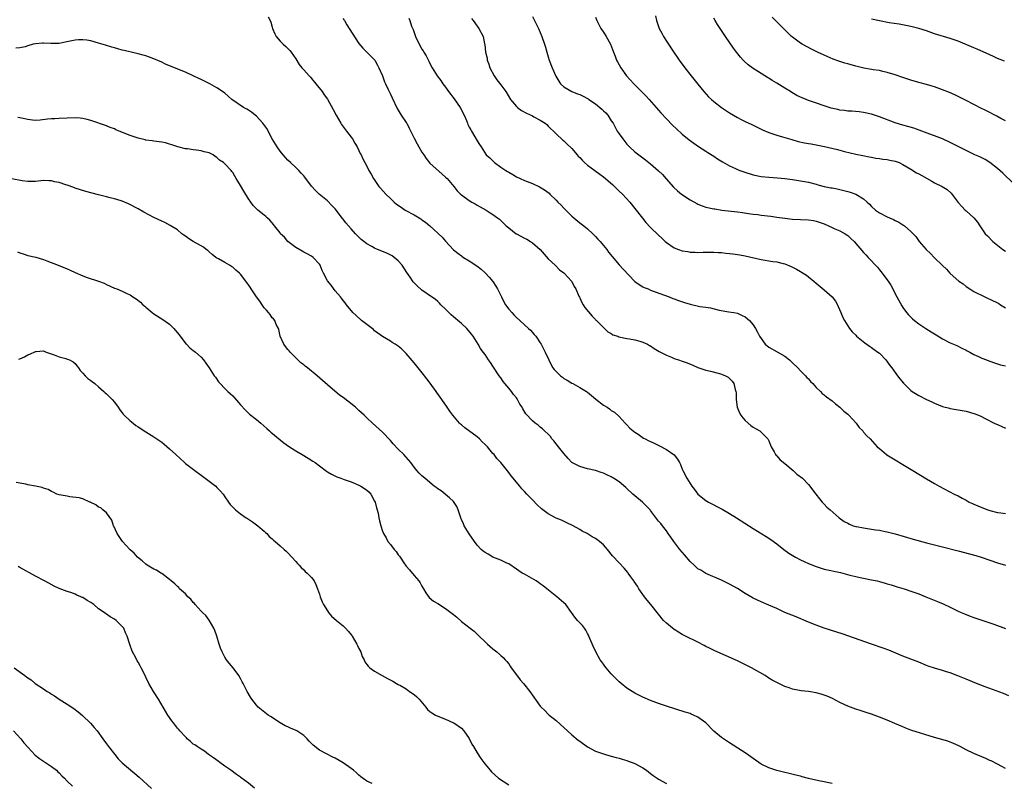
# Model space of a CAD drawing. Units: inches. Extents: x 2583000 to 2586000, y 1545000 to 1548000.
# Drawn here: x 2585007 to 2585257, y 1546798 to 1546991 of the extents above; entities that cross this region are included whole.
import ezdxf

# ---------------------------------------------------------------- set-up
doc = ezdxf.new("R2010")
doc.units = ezdxf.units.IN
doc.header["$MEASUREMENT"] = 0
doc.layers.add('LD25831545_10ft', color=52, linetype='Continuous')

msp = doc.modelspace()

# ---------------------------------------------------------------- linework, layer by layer
at = {"layer": 'LD25831545_10ft'}
for points, elevation in [([(2585069.96, 1546991.96), (2585070.49, 1546991), (2585070.63, 1546990.63), (2585071, 1546989.38), (2585071.13, 1546989), (2585071.65, 1546987.65), (2585072.04, 1546987), (2585073, 1546985.8), (2585073.82, 1546985), (2585074.45, 1546984.45), (2585075, 1546983.93), (2585075.45, 1546983.45), (2585075.81, 1546983), (2585077, 1546981.34), (2585077.86, 1546979.86), (2585078.54, 1546979), (2585079, 1546978.55), (2585080.39, 1546977), (2585080.7, 1546976.7), (2585081, 1546976.37), (2585082.12, 1546975), (2585083.67, 1546973), (2585084.21, 1546972.21), (2585085, 1546971.11), (2585086.49, 1546968.49), (2585087.25, 1546967), (2585088.38, 1546965), (2585088.63, 1546964.63), (2585089.83, 1546963), (2585091, 1546961.47), (2585091.34, 1546961), (2585091.94, 1546959.94), (2585092.55, 1546959), (2585093, 1546958.09), (2585093.35, 1546957.35), (2585093.55, 1546957), (2585094, 1546956), (2585094.5, 1546955), (2585095, 1546954.07), (2585095.54, 1546953), (2585096.11, 1546952.11), (2585096.68, 1546951), (2585098.08, 1546949), (2585098.5, 1546948.5), (2585099.84, 1546947), (2585101, 1546945.89), (2585101.97, 1546945), (2585102.52, 1546944.52), (2585103.69, 1546943.69), (2585104.72, 1546943), (2585107, 1546941.76), (2585108.73, 1546940.73), (2585109, 1546940.52), (2585109.91, 1546939.91), (2585111, 1546938.95), (2585114.12, 1546936.12), (2585115, 1546935.07), (2585117, 1546932.94), (2585118.1, 1546932.1), (2585119, 1546931.38), (2585119.22, 1546931.22), (2585119.55, 1546931), (2585121, 1546930.12), (2585122.89, 1546928.89), (2585123.99, 1546927.99), (2585125.05, 1546927.06), (2585126.01, 1546926.01), (2585127, 1546924.9), (2585127.74, 1546923.74), (2585128.16, 1546923), (2585129.13, 1546921), (2585129.76, 1546919.76), (2585130.19, 1546919), (2585131, 1546917.87), (2585131.75, 1546917), (2585132.35, 1546916.35), (2585133, 1546915.74), (2585133.83, 1546915), (2585135, 1546913.91), (2585136.04, 1546913), (2585136.52, 1546912.52), (2585137.48, 1546911.48), (2585137.87, 1546911), (2585139, 1546909.34), (2585139.22, 1546909), (2585140.28, 1546907), (2585141.16, 1546905), (2585141.78, 1546903.78), (2585142.23, 1546903), (2585142.56, 1546902.56), (2585143, 1546902.07), (2585144.12, 1546901), (2585144.61, 1546900.61), (2585145, 1546900.33), (2585145.84, 1546899.84), (2585147, 1546899.12), (2585147.24, 1546899), (2585149, 1546898.02), (2585150.77, 1546897), (2585151, 1546896.82), (2585151.98, 1546895.98), (2585153.07, 1546895.07), (2585155, 1546893.58), (2585156, 1546893), (2585156.59, 1546892.59), (2585157, 1546892.22), (2585157.79, 1546891.79), (2585159, 1546890.65), (2585160.54, 1546889), (2585161, 1546888.58), (2585161.75, 1546887.75), (2585162.58, 1546887), (2585163, 1546886.69), (2585163.82, 1546886.18), (2585165.2, 1546885.2), (2585165.57, 1546885), (2585166.51, 1546884.51), (2585167, 1546884.34), (2585167.89, 1546883.89), (2585169.25, 1546883.25), (2585171, 1546882.32), (2585172.94, 1546880.94), (2585173.84, 1546879.84), (2585174.31, 1546879), (2585174.53, 1546878.53), (2585175, 1546877.32), (2585175.14, 1546877), (2585176.18, 1546875), (2585177, 1546873.66), (2585177.48, 1546873), (2585178.16, 1546872.16), (2585179, 1546870.97), (2585181, 1546869.39), (2585181.64, 1546869), (2585185.17, 1546867.17), (2585187, 1546866.11), (2585188.77, 1546865), (2585193, 1546862.29), (2585196.26, 1546860.26), (2585197.47, 1546859.47), (2585199, 1546858.39), (2585200.81, 1546857), (2585202.07, 1546856.07), (2585203.28, 1546855.28), (2585203.77, 1546855), (2585205, 1546854.35), (2585205.91, 1546853.91), (2585207, 1546853.43), (2585209, 1546852.63), (2585211, 1546852.02), (2585215.11, 1546851.11), (2585217.51, 1546850.49), (2585219, 1546850.12), (2585220.13, 1546849.87), (2585223, 1546849.31), (2585224.44, 1546849), (2585225, 1546848.86), (2585226.44, 1546848.44), (2585227, 1546848.3), (2585227.98, 1546847.98), (2585229, 1546847.7), (2585229.52, 1546847.52), (2585231.28, 1546847), (2585233, 1546846.42), (2585235, 1546845.7), (2585236.83, 1546845), (2585239.79, 1546843.79), (2585241.19, 1546843.19), (2585243, 1546842.33), (2585245, 1546841.33), (2585245.73, 1546841), (2585246.62, 1546840.62), (2585248.07, 1546840.07), (2585249, 1546839.72), (2585251, 1546839.03), (2585254.06, 1546838.06), (2585257, 1546836.97)], 7560), ([(2585089, 1546991.64), (2585089.22, 1546991.22), (2585089.31, 1546991), (2585089.95, 1546989.95), (2585090.5, 1546989), (2585093, 1546985.2), (2585093.98, 1546983.98), (2585097, 1546981.08), (2585097.05, 1546981), (2585097.69, 1546979.69), (2585098.06, 1546979), (2585099, 1546977), (2585099.48, 1546975.48), (2585099.76, 1546975), (2585100.43, 1546973.57), (2585100.66, 1546973), (2585101, 1546972.36), (2585101.4, 1546971.4), (2585102.72, 1546968.72), (2585103, 1546968.32), (2585103.47, 1546967.47), (2585103.76, 1546967), (2585105, 1546965.19), (2585105.12, 1546965), (2585105.78, 1546963.78), (2585107, 1546961.19), (2585107.76, 1546959.76), (2585108.2, 1546959), (2585109, 1546957.67), (2585109.43, 1546957), (2585110.08, 1546956.08), (2585111, 1546954.9), (2585114.08, 1546952.08), (2585115, 1546951.36), (2585115.38, 1546951), (2585117.09, 1546949), (2585117.9, 1546947.9), (2585118.8, 1546947), (2585119, 1546946.83), (2585121, 1546945.39), (2585121.66, 1546945), (2585122.53, 1546944.53), (2585123, 1546944.24), (2585125.25, 1546943), (2585126.32, 1546942.32), (2585127, 1546941.86), (2585128.18, 1546941), (2585128.64, 1546940.64), (2585129, 1546940.32), (2585130.38, 1546939), (2585131, 1546938.46), (2585132.89, 1546937), (2585133, 1546936.93), (2585135, 1546935.84), (2585135.57, 1546935.57), (2585136.53, 1546935), (2585137, 1546934.69), (2585138.95, 1546933), (2585141, 1546930.65), (2585142.77, 1546929), (2585143.88, 1546927.88), (2585145, 1546927.06), (2585145.07, 1546927), (2585146.92, 1546925), (2585147, 1546924.88), (2585147.61, 1546923.61), (2585147.99, 1546923), (2585148.81, 1546921.19), (2585148.92, 1546920.92), (2585149, 1546920.77), (2585149.52, 1546919.52), (2585149.92, 1546919), (2585150.31, 1546918.31), (2585152.13, 1546916.13), (2585153, 1546915.28), (2585153.12, 1546915.12), (2585153.26, 1546915), (2585155, 1546913.24), (2585156.16, 1546912.16), (2585157, 1546911.68), (2585157.4, 1546911.4), (2585158.65, 1546911), (2585158.89, 1546910.89), (2585161, 1546910.42), (2585161.64, 1546910.36), (2585163, 1546910.06), (2585164.26, 1546909.74), (2585165, 1546909.49), (2585166.16, 1546909), (2585166.69, 1546908.69), (2585167, 1546908.54), (2585167.92, 1546907.92), (2585169.17, 1546907.17), (2585169.46, 1546907), (2585171, 1546906.21), (2585172.31, 1546905.69), (2585173, 1546905.39), (2585174.03, 1546905), (2585175, 1546904.68), (2585176.23, 1546904.23), (2585177.67, 1546903.67), (2585179, 1546903.11), (2585181, 1546902.43), (2585182.16, 1546902.16), (2585184.47, 1546901.53), (2585185, 1546901.4), (2585186.02, 1546901), (2585186.63, 1546900.63), (2585187, 1546900.33), (2585187.64, 1546899.64), (2585188.09, 1546899), (2585188.45, 1546897.55), (2585188.62, 1546897), (2585188.65, 1546896.64), (2585188.71, 1546895), (2585188.95, 1546893), (2585189.56, 1546891.56), (2585189.87, 1546891), (2585190.37, 1546890.37), (2585191, 1546889.64), (2585192.43, 1546888.43), (2585193, 1546887.93), (2585193.62, 1546887.62), (2585194.68, 1546887), (2585195, 1546886.74), (2585196.72, 1546885), (2585196.83, 1546884.83), (2585197, 1546884.47), (2585197.53, 1546883), (2585198.29, 1546881.71), (2585198.67, 1546881), (2585198.82, 1546880.82), (2585199, 1546880.68), (2585199.79, 1546879.79), (2585200.71, 1546879), (2585201, 1546878.77), (2585203.11, 1546877), (2585204.09, 1546876.09), (2585205.47, 1546875), (2585207, 1546873.4), (2585207.41, 1546873), (2585208.08, 1546872.08), (2585208.9, 1546871), (2585209.8, 1546869.8), (2585210.47, 1546869), (2585211, 1546868.43), (2585211.72, 1546867.72), (2585212.51, 1546867), (2585214.81, 1546865), (2585216.1, 1546864.1), (2585217, 1546863.62), (2585217.39, 1546863.39), (2585218.38, 1546863), (2585219, 1546862.83), (2585219.19, 1546862.81), (2585221, 1546862.45), (2585223, 1546862.15), (2585224.03, 1546861.97), (2585225, 1546861.84), (2585226.46, 1546861.54), (2585227, 1546861.45), (2585229, 1546860.92), (2585233.59, 1546859.59), (2585237, 1546858.67), (2585241, 1546857.62), (2585245, 1546856.65), (2585247.9, 1546855.9), (2585249.45, 1546855.45), (2585250.85, 1546855), (2585255, 1546853.58), (2585257, 1546852.95)], 7550), ([(2585105.63, 1546991.63), (2585105.88, 1546991), (2585106.38, 1546989.62), (2585106.74, 1546988.74), (2585107, 1546987.97), (2585107.37, 1546987), (2585108.32, 1546985), (2585109, 1546983.8), (2585109.33, 1546983.33), (2585109.51, 1546983), (2585110.08, 1546982.08), (2585110.73, 1546980.73), (2585111, 1546980.15), (2585111.61, 1546979), (2585112.85, 1546977), (2585113.82, 1546975.82), (2585114.32, 1546975), (2585115, 1546974.13), (2585115.76, 1546973), (2585117.19, 1546971.19), (2585118.66, 1546969), (2585119.71, 1546967), (2585120.29, 1546965.71), (2585120.58, 1546965), (2585120.67, 1546964.67), (2585121, 1546963.98), (2585121.35, 1546963.35), (2585121.58, 1546963), (2585122.42, 1546961.58), (2585123, 1546960.53), (2585123.62, 1546959.62), (2585124, 1546959), (2585125.32, 1546957), (2585126.2, 1546956.2), (2585127.37, 1546955), (2585129, 1546953.89), (2585130.25, 1546953), (2585130.73, 1546952.73), (2585131, 1546952.55), (2585132.01, 1546952.01), (2585133, 1546951.42), (2585133.87, 1546951), (2585135, 1546950.51), (2585137, 1546949.7), (2585138.84, 1546948.84), (2585140.11, 1546948.11), (2585141.24, 1546947.24), (2585141.47, 1546947), (2585143, 1546945.53), (2585143.48, 1546945), (2585144.27, 1546944.27), (2585145, 1546943.45), (2585145.23, 1546943.23), (2585145.45, 1546943), (2585147, 1546941.48), (2585149, 1546939.79), (2585150.03, 1546939), (2585151, 1546938.2), (2585152.33, 1546937), (2585153, 1546936.31), (2585153.61, 1546935.61), (2585154.18, 1546935), (2585155.85, 1546933), (2585156.33, 1546932.33), (2585157.21, 1546931.21), (2585159, 1546929.12), (2585160.01, 1546928.01), (2585163, 1546924.91), (2585164.08, 1546924.08), (2585165, 1546923.57), (2585165.38, 1546923.38), (2585166.34, 1546923), (2585167, 1546922.71), (2585171.67, 1546921), (2585172.6, 1546920.6), (2585173, 1546920.47), (2585174.06, 1546920.06), (2585175.56, 1546919.56), (2585177, 1546919.12), (2585179.44, 1546918.56), (2585181, 1546918.34), (2585182.21, 1546918.21), (2585184.4, 1546917.6), (2585186.82, 1546917.18), (2585188.06, 1546917), (2585189, 1546916.84), (2585190.24, 1546916.24), (2585191, 1546915.9), (2585192.05, 1546915), (2585193, 1546913.92), (2585193.59, 1546913), (2585194.08, 1546912.08), (2585194.59, 1546911), (2585195, 1546910.4), (2585196.06, 1546909), (2585197, 1546908.25), (2585199.08, 1546907.08), (2585201, 1546905.97), (2585202.22, 1546905), (2585203, 1546904.27), (2585204.31, 1546903), (2585205, 1546902.25), (2585206.25, 1546901), (2585206.59, 1546900.59), (2585207, 1546900.2), (2585207.58, 1546899.58), (2585208.14, 1546899), (2585209, 1546898.06), (2585210.06, 1546897), (2585210.52, 1546896.52), (2585211, 1546896.19), (2585211.62, 1546895.62), (2585213, 1546894.62), (2585213.86, 1546893.86), (2585215, 1546893.02), (2585216.03, 1546892.03), (2585217, 1546891.27), (2585217.28, 1546891), (2585219.15, 1546889), (2585219.9, 1546887.9), (2585220.81, 1546887), (2585221, 1546886.73), (2585221.8, 1546885.8), (2585222.66, 1546885), (2585224.47, 1546883), (2585225, 1546882.52), (2585226.8, 1546881), (2585226.92, 1546880.92), (2585228.16, 1546880.16), (2585229, 1546879.68), (2585231, 1546878.5), (2585233.51, 1546877), (2585237, 1546874.85), (2585239, 1546873.67), (2585240.18, 1546873), (2585244.02, 1546871), (2585245, 1546870.53), (2585246.01, 1546870.01), (2585247, 1546869.47), (2585247.77, 1546869), (2585248.59, 1546868.59), (2585249, 1546868.43), (2585249.99, 1546867.99), (2585251, 1546867.58), (2585252.51, 1546867), (2585253, 1546866.85), (2585255, 1546866.35), (2585255.78, 1546866.22), (2585257, 1546866.06)], 7540), ([(2585121.53, 1546991.53), (2585121.99, 1546991), (2585123, 1546989.55), (2585123.42, 1546989), (2585124.49, 1546987), (2585124.89, 1546985.11), (2585124.94, 1546984.94), (2585125.13, 1546983), (2585125.52, 1546981.52), (2585125.55, 1546981), (2585125.98, 1546979.98), (2585126.23, 1546979), (2585127.28, 1546977), (2585128, 1546976), (2585129, 1546974.75), (2585130.24, 1546973), (2585131.49, 1546971), (2585133, 1546969.21), (2585133.22, 1546969), (2585134.26, 1546968.26), (2585135.55, 1546967.55), (2585137, 1546966.84), (2585137.37, 1546966.63), (2585139, 1546965.79), (2585140.26, 1546965), (2585140.64, 1546964.64), (2585141, 1546964.24), (2585141.63, 1546963.63), (2585142.34, 1546963), (2585143, 1546962.29), (2585144.72, 1546960.72), (2585145, 1546960.5), (2585145.75, 1546959.75), (2585147, 1546958.55), (2585148.32, 1546957), (2585148.65, 1546956.65), (2585149, 1546956.3), (2585149.6, 1546955.6), (2585150.23, 1546955), (2585151, 1546954.36), (2585152.85, 1546953), (2585154.11, 1546952.11), (2585155, 1546951.45), (2585155.55, 1546951), (2585157.39, 1546949.39), (2585157.81, 1546949), (2585159, 1546947.8), (2585159.83, 1546947), (2585161.7, 1546945), (2585163, 1546943.42), (2585164.9, 1546940.9), (2585165.81, 1546939.81), (2585167, 1546938.55), (2585169, 1546936.6), (2585169.85, 1546935.85), (2585170.72, 1546935), (2585171, 1546934.77), (2585173, 1546933.43), (2585174.06, 1546933), (2585175, 1546932.67), (2585176.46, 1546932.46), (2585177, 1546932.35), (2585178.32, 1546932.32), (2585179, 1546932.26), (2585180.29, 1546932.29), (2585182.28, 1546932.28), (2585183, 1546932.31), (2585184.21, 1546932.21), (2585185, 1546932.22), (2585186.07, 1546932.07), (2585187, 1546932.02), (2585187.87, 1546931.87), (2585189, 1546931.76), (2585189.63, 1546931.63), (2585191, 1546931.42), (2585195, 1546930.47), (2585198.02, 1546929.98), (2585199, 1546929.85), (2585200.58, 1546929.42), (2585201, 1546929.33), (2585202.65, 1546928.65), (2585204.02, 1546928.02), (2585205, 1546927.39), (2585205.27, 1546927.27), (2585205.66, 1546927), (2585206.5, 1546926.5), (2585207, 1546926.08), (2585208.36, 1546925), (2585209, 1546924.45), (2585211, 1546922.81), (2585213.03, 1546921), (2585213.88, 1546919.88), (2585214.4, 1546919), (2585214.57, 1546918.57), (2585215.26, 1546917), (2585215.75, 1546915.75), (2585216.14, 1546915), (2585217.43, 1546913), (2585218.14, 1546912.14), (2585219, 1546911.26), (2585219.23, 1546911), (2585221.31, 1546909.31), (2585222.48, 1546908.48), (2585223, 1546908.16), (2585223.69, 1546907.69), (2585224.65, 1546907), (2585225, 1546906.68), (2585226.66, 1546905), (2585227.63, 1546903.63), (2585228.14, 1546903), (2585229.6, 1546901), (2585230.23, 1546900.23), (2585231.1, 1546899.1), (2585233, 1546897.25), (2585233.36, 1546897), (2585235, 1546896.01), (2585236.97, 1546895), (2585238.35, 1546894.35), (2585239, 1546894.06), (2585241, 1546893.23), (2585242.76, 1546892.76), (2585243, 1546892.68), (2585244.45, 1546892.45), (2585245, 1546892.34), (2585247, 1546891.99), (2585249, 1546891.44), (2585249.33, 1546891.33), (2585250.75, 1546890.75), (2585251.82, 1546890.18), (2585254.14, 1546889), (2585254.74, 1546888.74), (2585255, 1546888.6), (2585256.1, 1546888.1), (2585257, 1546887.74)], 7530), ([(2585137, 1546992), (2585137.54, 1546991), (2585138.53, 1546989), (2585139.38, 1546987), (2585140.07, 1546985), (2585140.29, 1546984.29), (2585140.64, 1546983), (2585141, 1546981.78), (2585141.27, 1546981), (2585142.04, 1546979), (2585142.92, 1546976.92), (2585143.68, 1546975.68), (2585144.14, 1546975), (2585145, 1546974.21), (2585147, 1546973.01), (2585148.46, 1546972.46), (2585149, 1546972.29), (2585149.87, 1546971.87), (2585151.15, 1546971.15), (2585151.33, 1546971), (2585153, 1546969.89), (2585154.13, 1546969), (2585154.59, 1546968.59), (2585155, 1546968.16), (2585155.62, 1546967.62), (2585156.15, 1546967), (2585157, 1546965.64), (2585157.45, 1546965), (2585157.96, 1546963.96), (2585158.54, 1546963), (2585159, 1546962.32), (2585159.92, 1546961), (2585161, 1546959.72), (2585161.67, 1546959), (2585163, 1546957.78), (2585163.97, 1546957), (2585165.71, 1546955.71), (2585167, 1546954.68), (2585168.97, 1546952.97), (2585169.99, 1546951.99), (2585170.93, 1546950.93), (2585172.79, 1546948.79), (2585173.83, 1546947.83), (2585174.83, 1546947), (2585177, 1546945.59), (2585178.67, 1546944.67), (2585179, 1546944.51), (2585180.07, 1546944.07), (2585181, 1546943.75), (2585183, 1546943.29), (2585183.26, 1546943.26), (2585185.02, 1546942.98), (2585189, 1546942.52), (2585190.33, 1546942.33), (2585191.85, 1546942.15), (2585193, 1546941.95), (2585194.17, 1546941.83), (2585195, 1546941.7), (2585197.44, 1546941.44), (2585199, 1546941.22), (2585201, 1546940.91), (2585203, 1546940.68), (2585207, 1546940.52), (2585208.3, 1546940.3), (2585209, 1546940.17), (2585211, 1546939.46), (2585213, 1546938.54), (2585213.75, 1546938.25), (2585215, 1546937.7), (2585216.3, 1546937), (2585217, 1546936.54), (2585217.8, 1546935.8), (2585218.63, 1546935), (2585221, 1546932.19), (2585221.61, 1546931.61), (2585222.14, 1546931), (2585224.5, 1546928.5), (2585225, 1546927.84), (2585225.4, 1546927.4), (2585227.27, 1546925), (2585227.94, 1546923.94), (2585228.43, 1546923), (2585229, 1546921.78), (2585230.73, 1546918.73), (2585231, 1546918.3), (2585231.91, 1546917), (2585232.4, 1546916.4), (2585233.4, 1546915.4), (2585233.88, 1546915), (2585235, 1546914.18), (2585236.77, 1546913), (2585238.16, 1546912.16), (2585239, 1546911.59), (2585239.39, 1546911.39), (2585241, 1546910.38), (2585243, 1546909.36), (2585243.84, 1546909), (2585244.63, 1546908.63), (2585245.95, 1546907.95), (2585247, 1546907.46), (2585247.29, 1546907.29), (2585247.91, 1546907), (2585249, 1546906.36), (2585250.12, 1546905.88), (2585251, 1546905.44), (2585252.19, 1546905), (2585252.77, 1546904.77), (2585253, 1546904.71), (2585254.25, 1546904.25), (2585255, 1546904.04), (2585255.77, 1546903.77), (2585257, 1546903.47)], 7520), ([(2585153, 1546991.84), (2585153.38, 1546991), (2585154.37, 1546989), (2585155, 1546988.07), (2585155.68, 1546987), (2585156.82, 1546985), (2585157.61, 1546983), (2585157.98, 1546981.98), (2585158.35, 1546981), (2585158.55, 1546980.55), (2585159.4, 1546979), (2585160.88, 1546977), (2585162.7, 1546975), (2585164.64, 1546973), (2585165.82, 1546971.82), (2585166.6, 1546971), (2585168.43, 1546969), (2585169.61, 1546967.61), (2585171, 1546966.08), (2585172.53, 1546964.53), (2585173.56, 1546963.56), (2585175, 1546962.24), (2585176.77, 1546960.77), (2585177.93, 1546959.93), (2585179.12, 1546959.12), (2585181, 1546957.91), (2585181.54, 1546957.54), (2585183, 1546956.62), (2585183.96, 1546955.96), (2585185.19, 1546955.19), (2585187, 1546954.17), (2585188.52, 1546953.48), (2585189, 1546953.25), (2585189.63, 1546953), (2585190.64, 1546952.64), (2585193, 1546951.94), (2585195, 1546951.51), (2585197, 1546951.29), (2585199.17, 1546951.17), (2585201.02, 1546951.02), (2585203, 1546950.77), (2585205, 1546950.42), (2585207, 1546950.02), (2585209, 1546949.52), (2585209.4, 1546949.4), (2585211, 1546949), (2585212.66, 1546948.66), (2585213, 1546948.61), (2585214.34, 1546948.34), (2585215, 1546948.24), (2585217, 1546947.73), (2585217.56, 1546947.56), (2585219.02, 1546947.02), (2585221, 1546945.81), (2585221.95, 1546945), (2585222.47, 1546944.47), (2585223, 1546943.89), (2585224.03, 1546943), (2585225, 1546942.32), (2585227, 1546941.28), (2585227.58, 1546941), (2585228.58, 1546940.58), (2585229, 1546940.35), (2585229.94, 1546939.94), (2585231, 1546939.25), (2585231.16, 1546939.16), (2585231.39, 1546939), (2585233, 1546937.59), (2585233.59, 1546937), (2585234.26, 1546936.26), (2585235.1, 1546935), (2585236.87, 1546933), (2585238.01, 1546932.01), (2585238.92, 1546931), (2585241, 1546928.94), (2585242, 1546928), (2585242.88, 1546927), (2585243, 1546926.88), (2585245.17, 1546925), (2585246.25, 1546924.25), (2585247, 1546923.65), (2585247.93, 1546923), (2585249, 1546922.36), (2585251.79, 1546921), (2585252.61, 1546920.61), (2585253, 1546920.44), (2585255.28, 1546919.28), (2585255.76, 1546919), (2585257, 1546918.24)], 7510), ([(2585168.2, 1546992.2), (2585168.45, 1546991), (2585169.18, 1546989), (2585169.82, 1546987.82), (2585170.28, 1546987), (2585171, 1546985.82), (2585173, 1546982.86), (2585173.76, 1546981.76), (2585174.25, 1546981), (2585175.65, 1546979), (2585177.25, 1546977), (2585179, 1546974.91), (2585180.51, 1546973), (2585181.69, 1546971.69), (2585182.4, 1546971), (2585183, 1546970.48), (2585185, 1546968.94), (2585187, 1546967.63), (2585189, 1546966.47), (2585189.97, 1546965.97), (2585191, 1546965.46), (2585192.65, 1546964.65), (2585193, 1546964.5), (2585193.98, 1546963.98), (2585195, 1546963.52), (2585195.34, 1546963.34), (2585197, 1546962.63), (2585197.52, 1546962.48), (2585199, 1546961.96), (2585200.43, 1546961.57), (2585202.83, 1546960.83), (2585204.4, 1546960.4), (2585206.04, 1546960.04), (2585207, 1546959.84), (2585207.73, 1546959.73), (2585209, 1546959.49), (2585209.43, 1546959.43), (2585211.1, 1546959.1), (2585214.35, 1546958.35), (2585216.18, 1546957.82), (2585219, 1546957.13), (2585220.79, 1546956.79), (2585222.45, 1546956.45), (2585223, 1546956.38), (2585224.13, 1546956.13), (2585225, 1546956.05), (2585225.89, 1546955.89), (2585227, 1546955.76), (2585227.65, 1546955.65), (2585229, 1546955.36), (2585229.29, 1546955.29), (2585230.02, 1546955), (2585231, 1546954.54), (2585233, 1546953.36), (2585234.46, 1546952.46), (2585235, 1546952.19), (2585235.75, 1546951.75), (2585238.29, 1546950.29), (2585239, 1546949.9), (2585240.95, 1546948.95), (2585242.18, 1546948.18), (2585243.23, 1546947.23), (2585245, 1546944.93), (2585245.92, 1546943.92), (2585246.81, 1546943), (2585247, 1546942.77), (2585248.98, 1546940.98), (2585249.88, 1546939.88), (2585250.45, 1546939), (2585251, 1546938.27), (2585251.88, 1546937), (2585252.44, 1546936.44), (2585253.81, 1546935), (2585256.34, 1546933), (2585257, 1546932.53)], 7500), ([(2585259, 1546949.75), (2585256.32, 1546952.32), (2585255, 1546953.49), (2585253.01, 1546955.01), (2585251.8, 1546955.8), (2585251, 1546956.22), (2585250.48, 1546956.48), (2585249.24, 1546957), (2585247, 1546958.05), (2585243, 1546960.13), (2585241, 1546961.03), (2585239, 1546961.77), (2585237.8, 1546962.2), (2585233.73, 1546963.73), (2585232.19, 1546964.19), (2585231, 1546964.5), (2585229, 1546965.1), (2585225, 1546966.63), (2585223, 1546967.29), (2585221, 1546967.74), (2585219.86, 1546967.86), (2585218.02, 1546968.02), (2585217, 1546968.06), (2585216.19, 1546968.19), (2585215, 1546968.33), (2585214.44, 1546968.44), (2585212.82, 1546968.82), (2585207, 1546970.78), (2585206.47, 1546971), (2585205.41, 1546971.41), (2585205, 1546971.6), (2585204.06, 1546972.06), (2585202.79, 1546972.79), (2585202.47, 1546973), (2585201, 1546973.89), (2585199, 1546975.15), (2585197.82, 1546975.82), (2585197, 1546976.38), (2585196.6, 1546976.6), (2585195.98, 1546977), (2585195, 1546977.59), (2585193, 1546978.85), (2585191.76, 1546979.76), (2585190.73, 1546980.73), (2585190.5, 1546981), (2585189.77, 1546981.77), (2585188.76, 1546983), (2585188, 1546984), (2585185.97, 1546987), (2585185, 1546988.47), (2585184.62, 1546989), (2585183.95, 1546990.05), (2585183.36, 1546991), (2585183, 1546991.6)], 7490), ([(2585257, 1546965.57), (2585255.78, 1546966.22), (2585254.78, 1546966.78), (2585252.15, 1546968.15), (2585250.42, 1546969), (2585249.5, 1546969.5), (2585246.49, 1546971), (2585245.51, 1546971.51), (2585244.17, 1546972.17), (2585242.78, 1546972.77), (2585241, 1546973.48), (2585239, 1546974.18), (2585238.38, 1546974.38), (2585237, 1546974.77), (2585235, 1546975.31), (2585233, 1546975.89), (2585231, 1546976.55), (2585229, 1546977.25), (2585227, 1546977.87), (2585225.91, 1546978.09), (2585225, 1546978.32), (2585223.46, 1546978.54), (2585223, 1546978.63), (2585221.07, 1546978.93), (2585220.74, 1546979), (2585219, 1546979.42), (2585217, 1546980.02), (2585216.23, 1546980.23), (2585215, 1546980.64), (2585214.72, 1546980.72), (2585213.26, 1546981.26), (2585211, 1546982.22), (2585209.3, 1546983), (2585207.76, 1546983.76), (2585205.46, 1546985), (2585205, 1546985.3), (2585203, 1546986.77), (2585202.74, 1546987), (2585201, 1546988.7), (2585200.72, 1546989), (2585199, 1546990.67), (2585197.86, 1546991.86)], 7480), ([(2585256.72, 1546980.72), (2585255, 1546981.44), (2585253.94, 1546981.94), (2585253, 1546982.34), (2585249.8, 1546983.8), (2585249, 1546984.13), (2585245, 1546985.78), (2585243, 1546986.5), (2585239, 1546987.69), (2585237, 1546988.38), (2585235, 1546989.04), (2585233, 1546989.54), (2585230.06, 1546990.06), (2585227.53, 1546990.47), (2585225, 1546990.94), (2585223, 1546991.38)], 7470), ([(2585257.88, 1546819.88), (2585256.51, 1546820.51), (2585251.8, 1546822.2), (2585249.63, 1546823), (2585247, 1546824.08), (2585244.95, 1546824.95), (2585243, 1546825.7), (2585242.02, 1546825.98), (2585241, 1546826.3), (2585239, 1546826.85), (2585237.42, 1546827.42), (2585237, 1546827.57), (2585235, 1546828.4), (2585233, 1546829.17), (2585231, 1546829.9), (2585227.43, 1546831.43), (2585225.97, 1546831.97), (2585223, 1546832.97), (2585215.56, 1546835.56), (2585211, 1546837.05), (2585209, 1546837.77), (2585207, 1546838.58), (2585203.89, 1546839.89), (2585201.07, 1546841), (2585199, 1546841.97), (2585197, 1546842.87), (2585195, 1546843.69), (2585193, 1546844.63), (2585191, 1546845.83), (2585189.05, 1546847.05), (2585187, 1546848.21), (2585186.46, 1546848.46), (2585185, 1546849.2), (2585181, 1546850.9), (2585179.7, 1546851.7), (2585179, 1546852.1), (2585178.01, 1546853), (2585177, 1546853.95), (2585175.61, 1546855.61), (2585175, 1546856.28), (2585174.41, 1546857), (2585172.84, 1546859), (2585172.12, 1546860.12), (2585171.47, 1546861), (2585171, 1546861.66), (2585169.98, 1546863), (2585169.54, 1546863.54), (2585169, 1546864.16), (2585167, 1546866.82), (2585166.85, 1546867), (2585165.97, 1546867.97), (2585164.92, 1546868.92), (2585163, 1546870.53), (2585162.47, 1546871), (2585161, 1546872.45), (2585160.71, 1546872.7), (2585159, 1546874.1), (2585157.59, 1546875), (2585157.2, 1546875.2), (2585157, 1546875.34), (2585155.85, 1546875.85), (2585155, 1546876.28), (2585154.49, 1546876.49), (2585152.97, 1546876.97), (2585151, 1546877.43), (2585149, 1546878.01), (2585147.05, 1546879.05), (2585146.04, 1546880.04), (2585145, 1546881.28), (2585143.63, 1546883), (2585142.48, 1546884.48), (2585141.97, 1546885), (2585141.56, 1546885.56), (2585141, 1546886.17), (2585140.1, 1546887), (2585139.55, 1546887.55), (2585139, 1546887.97), (2585138.47, 1546888.47), (2585137.67, 1546889), (2585137, 1546889.54), (2585135.34, 1546891.34), (2585134.6, 1546892.6), (2585134.41, 1546893), (2585133.83, 1546893.83), (2585133.26, 1546895), (2585133.15, 1546895.15), (2585133, 1546895.37), (2585132.24, 1546896.24), (2585131.73, 1546897), (2585131, 1546897.89), (2585130.04, 1546899), (2585129.58, 1546899.58), (2585129, 1546900.45), (2585128.59, 1546901), (2585127, 1546903.45), (2585126.38, 1546904.38), (2585125.91, 1546905), (2585125, 1546906.35), (2585124.53, 1546907), (2585123.87, 1546907.87), (2585123.26, 1546909), (2585121.97, 1546911), (2585121.52, 1546911.52), (2585120.36, 1546913), (2585119, 1546914.2), (2585118.13, 1546915), (2585117.5, 1546915.5), (2585117, 1546915.96), (2585116.43, 1546916.43), (2585115.83, 1546917), (2585115, 1546917.88), (2585113.82, 1546919), (2585113.43, 1546919.43), (2585113, 1546919.82), (2585112.37, 1546920.37), (2585111.43, 1546921), (2585109, 1546922.7), (2585107.75, 1546923.75), (2585106.78, 1546924.78), (2585105.99, 1546926.01), (2585105.18, 1546927.18), (2585103.99, 1546929), (2585103, 1546930.11), (2585101.98, 1546931), (2585101.42, 1546931.42), (2585100.09, 1546932.09), (2585097.7, 1546933), (2585097, 1546933.3), (2585096.27, 1546933.73), (2585095, 1546934.42), (2585094.64, 1546934.64), (2585094.25, 1546935), (2585093.56, 1546935.56), (2585093, 1546936.09), (2585092.55, 1546936.55), (2585092.15, 1546937), (2585091, 1546938.23), (2585089.71, 1546939.71), (2585089, 1546940.66), (2585088.84, 1546940.84), (2585087, 1546943.27), (2585086.17, 1546944.17), (2585085, 1546945.31), (2585082.96, 1546947), (2585081.96, 1546947.96), (2585081, 1546949.01), (2585079.29, 1546951.29), (2585079, 1546951.65), (2585078.37, 1546952.37), (2585077.76, 1546953), (2585077, 1546953.76), (2585075.66, 1546955), (2585075, 1546955.64), (2585074.35, 1546956.35), (2585073.82, 1546957), (2585073, 1546957.95), (2585072.3, 1546959), (2585071, 1546961.06), (2585069.63, 1546963.63), (2585068.6, 1546965), (2585067, 1546966.77), (2585066.69, 1546967), (2585065.79, 1546967.79), (2585065, 1546968.33), (2585064.55, 1546968.55), (2585063.71, 1546969), (2585060.81, 1546971), (2585059.81, 1546971.81), (2585059, 1546972.57), (2585058.42, 1546973), (2585057, 1546973.99), (2585055.19, 1546975), (2585053, 1546976.04), (2585052.37, 1546976.37), (2585051, 1546977.04), (2585049, 1546977.9), (2585047.5, 1546978.5), (2585043.97, 1546979.97), (2585043, 1546980.44), (2585041, 1546981.31), (2585039, 1546982.05), (2585038.28, 1546982.28), (2585037, 1546982.62), (2585035.27, 1546983), (2585033.44, 1546983.44), (2585033, 1546983.53), (2585031.88, 1546983.88), (2585031, 1546984.07), (2585030.31, 1546984.31), (2585028.76, 1546984.76), (2585027, 1546985.31), (2585025, 1546985.84), (2585023.98, 1546986.02), (2585023, 1546986.13), (2585021.9, 1546986.1), (2585021, 1546986.02), (2585018.5, 1546985.5), (2585017, 1546985.24), (2585016.79, 1546985.21), (2585014.84, 1546985.16), (2585013, 1546985.28), (2585012.75, 1546985.25), (2585011, 1546985.14), (2585010.43, 1546985), (2585009, 1546984.58), (2585008.38, 1546984.38), (2585007, 1546984.09), (2585006.03, 1546984.03)], 7570), ([(2585257, 1546801.43), (2585256.03, 1546801.97), (2585255, 1546802.58), (2585253.37, 1546803.38), (2585253, 1546803.53), (2585251.99, 1546803.99), (2585251, 1546804.38), (2585249, 1546805.23), (2585247, 1546806.23), (2585245.51, 1546807), (2585245.19, 1546807.19), (2585243.83, 1546807.83), (2585242.36, 1546808.36), (2585239, 1546809.33), (2585233, 1546811.2), (2585231.69, 1546811.69), (2585231, 1546811.98), (2585228.9, 1546812.9), (2585227, 1546813.69), (2585225, 1546814.49), (2585223, 1546815.24), (2585221.68, 1546815.68), (2585220.17, 1546816.17), (2585219, 1546816.52), (2585217.68, 1546817), (2585217, 1546817.27), (2585215, 1546818.22), (2585213.16, 1546819.16), (2585211.78, 1546819.78), (2585211, 1546820.07), (2585210.28, 1546820.28), (2585209, 1546820.63), (2585207, 1546820.94), (2585205.15, 1546821.15), (2585203, 1546821.56), (2585202.09, 1546821.91), (2585201, 1546822.27), (2585199.52, 1546823), (2585199.16, 1546823.16), (2585197.86, 1546823.86), (2585197, 1546824.37), (2585196.04, 1546825), (2585192.54, 1546827), (2585191.52, 1546827.52), (2585189, 1546828.71), (2585183.28, 1546831.28), (2585181.93, 1546831.93), (2585181, 1546832.42), (2585180.61, 1546832.61), (2585179, 1546833.46), (2585175.86, 1546835), (2585175, 1546835.45), (2585174.05, 1546836.05), (2585173, 1546836.66), (2585172.55, 1546837), (2585171, 1546838.29), (2585170.29, 1546839), (2585169, 1546840.54), (2585167.03, 1546843), (2585166.1, 1546844.1), (2585165.48, 1546845), (2585164.03, 1546847), (2585163.65, 1546847.65), (2585162.84, 1546848.84), (2585162.71, 1546849), (2585161.95, 1546850.05), (2585161.3, 1546851), (2585161.17, 1546851.17), (2585160.27, 1546852.27), (2585159, 1546853.56), (2585157.36, 1546855.37), (2585156.02, 1546857), (2585155, 1546858.12), (2585154.01, 1546859), (2585153, 1546859.74), (2585152.18, 1546860.18), (2585150.93, 1546861), (2585149.65, 1546861.65), (2585149, 1546862.06), (2585147.32, 1546863), (2585145.74, 1546863.74), (2585144.36, 1546864.36), (2585143, 1546864.92), (2585141, 1546865.96), (2585139.29, 1546867.29), (2585138.25, 1546868.25), (2585137, 1546869.57), (2585135.58, 1546871), (2585135, 1546871.65), (2585134.35, 1546872.35), (2585133.78, 1546873), (2585131.64, 1546875.64), (2585131, 1546876.49), (2585129, 1546879), (2585128.02, 1546880.02), (2585127.3, 1546881), (2585127, 1546881.32), (2585125.6, 1546883), (2585125, 1546883.59), (2585124.28, 1546884.28), (2585123.57, 1546885), (2585123, 1546885.5), (2585119.83, 1546887.83), (2585119, 1546888.56), (2585118.75, 1546888.75), (2585118.48, 1546889), (2585116.82, 1546891), (2585116.04, 1546892.04), (2585115.41, 1546893), (2585114.01, 1546895), (2585112.74, 1546896.74), (2585112.58, 1546897), (2585111.08, 1546899.08), (2585110.22, 1546900.22), (2585109.6, 1546901), (2585109.35, 1546901.35), (2585107, 1546904.3), (2585105, 1546906.64), (2585104.65, 1546907), (2585103.8, 1546907.8), (2585103, 1546908.47), (2585102.69, 1546908.69), (2585102.21, 1546909), (2585101.44, 1546909.44), (2585101, 1546909.73), (2585099, 1546910.92), (2585097.8, 1546911.8), (2585097, 1546912.42), (2585096.69, 1546912.69), (2585095, 1546914.01), (2585093.65, 1546915), (2585092.27, 1546916.27), (2585091.45, 1546917), (2585089.85, 1546919), (2585089.51, 1546919.51), (2585089, 1546920.07), (2585088.63, 1546920.63), (2585088.33, 1546921), (2585087, 1546922.51), (2585085.96, 1546923.96), (2585085.07, 1546925.07), (2585084.04, 1546927), (2585083.69, 1546927.69), (2585083.18, 1546929), (2585083, 1546929.28), (2585081.44, 1546931), (2585081, 1546931.29), (2585079.91, 1546931.91), (2585079, 1546932.32), (2585078.61, 1546932.61), (2585077, 1546933.46), (2585075, 1546935.02), (2585074.12, 1546936.12), (2585073.16, 1546937), (2585073, 1546937.19), (2585071.61, 1546939), (2585071.35, 1546939.35), (2585071, 1546939.72), (2585070.4, 1546940.4), (2585069.73, 1546941), (2585069.36, 1546941.36), (2585069, 1546941.67), (2585067.34, 1546943), (2585067.16, 1546943.16), (2585066.18, 1546944.18), (2585065.56, 1546945), (2585065, 1546945.8), (2585063.81, 1546947.81), (2585063, 1546949.25), (2585062.31, 1546950.31), (2585061.91, 1546951), (2585061.54, 1546951.54), (2585061, 1546952.47), (2585060.75, 1546952.75), (2585060.57, 1546953), (2585059, 1546954.69), (2585058.67, 1546955), (2585057.67, 1546955.67), (2585057, 1546956.33), (2585056.59, 1546956.59), (2585056.02, 1546957), (2585055, 1546957.49), (2585053.77, 1546957.77), (2585053, 1546957.97), (2585051.82, 1546958.18), (2585051, 1546958.22), (2585049.5, 1546958.5), (2585049, 1546958.53), (2585047.04, 1546959.04), (2585045.55, 1546959.55), (2585045, 1546959.71), (2585043.99, 1546959.99), (2585043, 1546960.2), (2585042.32, 1546960.32), (2585041, 1546960.45), (2585040.55, 1546960.55), (2585039, 1546960.72), (2585038.78, 1546960.78), (2585037, 1546961.19), (2585035, 1546961.85), (2585032.19, 1546963), (2585031.36, 1546963.36), (2585031, 1546963.55), (2585029.94, 1546963.94), (2585029, 1546964.32), (2585025, 1546965.7), (2585024.09, 1546965.91), (2585023, 1546966.2), (2585022.27, 1546966.27), (2585021, 1546966.33), (2585017, 1546966.2), (2585015.87, 1546966.13), (2585015, 1546966.11), (2585014.02, 1546966.02), (2585012.2, 1546965.79), (2585011, 1546965.69), (2585010.25, 1546965.75), (2585009, 1546965.9), (2585007.85, 1546966.15), (2585007, 1546966.4), (2585006.48, 1546966.48)], 7580), ([(2585213, 1546797.63), (2585212.2, 1546797.8), (2585211, 1546798.1), (2585209.64, 1546798.36), (2585207, 1546798.94), (2585205.39, 1546799.39), (2585205, 1546799.48), (2585203.81, 1546799.81), (2585198.97, 1546800.97), (2585197, 1546801.62), (2585195, 1546802.58), (2585193, 1546803.97), (2585192.42, 1546804.42), (2585191, 1546805.4), (2585190.04, 1546806.04), (2585187, 1546807.95), (2585185.44, 1546809), (2585185, 1546809.31), (2585183, 1546810.96), (2585181, 1546813.01), (2585179, 1546814.49), (2585177.88, 1546815), (2585177.26, 1546815.26), (2585177, 1546815.36), (2585175.77, 1546815.77), (2585171, 1546817.29), (2585169, 1546817.94), (2585167, 1546818.66), (2585165, 1546819.5), (2585163, 1546820.55), (2585162.28, 1546821), (2585161, 1546821.85), (2585159.52, 1546823), (2585159, 1546823.45), (2585157.44, 1546825), (2585157, 1546825.48), (2585155.68, 1546827), (2585155.41, 1546827.41), (2585155, 1546827.92), (2585154.54, 1546828.54), (2585154.23, 1546829), (2585153.12, 1546831), (2585152.45, 1546832.45), (2585151.57, 1546834.43), (2585151.34, 1546835), (2585151.26, 1546835.26), (2585151, 1546835.66), (2585150.54, 1546836.54), (2585150.18, 1546837), (2585149.71, 1546837.71), (2585149, 1546838.37), (2585148.42, 1546839), (2585147.78, 1546839.78), (2585146.94, 1546841), (2585145.47, 1546843), (2585145, 1546843.45), (2585143.18, 1546845), (2585141.94, 1546845.94), (2585140.67, 1546847), (2585139.75, 1546847.75), (2585139, 1546848.26), (2585138.58, 1546848.58), (2585137.94, 1546849), (2585135, 1546850.67), (2585134.45, 1546851), (2585133.56, 1546851.56), (2585133, 1546851.98), (2585131, 1546853.29), (2585130.49, 1546853.51), (2585129, 1546854.22), (2585127, 1546855.02), (2585125.76, 1546855.76), (2585125, 1546856.22), (2585124.56, 1546856.56), (2585124.04, 1546857), (2585123, 1546858.05), (2585122.3, 1546859), (2585120.93, 1546860.93), (2585119.74, 1546863), (2585119.49, 1546863.49), (2585119, 1546864.53), (2585118.87, 1546864.87), (2585118.84, 1546865), (2585118.18, 1546867), (2585117.87, 1546867.87), (2585117, 1546869.1), (2585115.98, 1546870.02), (2585115, 1546870.93), (2585114.88, 1546871), (2585113.83, 1546871.83), (2585113, 1546872.36), (2585112.64, 1546872.64), (2585112.09, 1546873), (2585111, 1546873.95), (2585109.7, 1546875), (2585109, 1546875.63), (2585108.3, 1546876.3), (2585107.69, 1546877), (2585107, 1546877.87), (2585106.15, 1546879), (2585105, 1546880.36), (2585104.39, 1546881), (2585103, 1546882.38), (2585101.72, 1546883.72), (2585101, 1546884.57), (2585099, 1546886.74), (2585096.43, 1546889), (2585095, 1546890.31), (2585094.33, 1546891), (2585093, 1546892.23), (2585092.14, 1546893), (2585089, 1546895.47), (2585088.1, 1546896.1), (2585085, 1546898.68), (2585083.77, 1546899.77), (2585082.46, 1546901), (2585079.98, 1546903), (2585079.41, 1546903.41), (2585079, 1546903.77), (2585078.3, 1546904.3), (2585075.58, 1546907), (2585075.3, 1546907.3), (2585075, 1546907.68), (2585074.38, 1546908.38), (2585073.93, 1546909), (2585073.06, 1546911), (2585072.71, 1546912.71), (2585072.58, 1546913), (2585072.04, 1546913.96), (2585071.65, 1546915), (2585071.38, 1546915.38), (2585071, 1546915.71), (2585070.5, 1546916.5), (2585070.09, 1546917), (2585069.59, 1546917.59), (2585069, 1546918.24), (2585068.5, 1546919), (2585067.87, 1546919.87), (2585067, 1546921.02), (2585065.68, 1546923), (2585065.42, 1546923.42), (2585064.35, 1546925), (2585063, 1546926.7), (2585062.7, 1546927), (2585061.76, 1546927.76), (2585061, 1546928.49), (2585060.67, 1546928.67), (2585060.17, 1546929), (2585059, 1546929.71), (2585057.4, 1546930.6), (2585057, 1546930.81), (2585056.74, 1546931), (2585055.76, 1546931.76), (2585055, 1546932.42), (2585054.71, 1546932.71), (2585054.29, 1546933), (2585053.58, 1546933.58), (2585050.99, 1546935), (2585049.82, 1546935.82), (2585049, 1546936.35), (2585048.64, 1546936.64), (2585048.13, 1546937), (2585047, 1546937.94), (2585045.11, 1546939.11), (2585043.8, 1546939.8), (2585043, 1546940.15), (2585041, 1546941.13), (2585038.48, 1546942.48), (2585037, 1546943.33), (2585034.6, 1546944.6), (2585033, 1546945.21), (2585032.71, 1546945.29), (2585031, 1546945.8), (2585029.94, 1546946.06), (2585029, 1546946.34), (2585027, 1546946.88), (2585023.73, 1546947.73), (2585021, 1546948.55), (2585020.69, 1546948.69), (2585019, 1546949.28), (2585018.64, 1546949.36), (2585017, 1546949.96), (2585015.83, 1546950.17), (2585015, 1546950.38), (2585014.38, 1546950.38), (2585013, 1546950.44), (2585011.66, 1546950.34), (2585011, 1546950.22), (2585009, 1546950.2), (2585007.63, 1546950.37), (2585005, 1546950.9)], 7590), ([(2585006.38, 1546932.38), (2585007, 1546932.17), (2585007.86, 1546931.86), (2585009, 1546931.49), (2585011.03, 1546931.03), (2585013, 1546930.48), (2585013.89, 1546930.11), (2585016.74, 1546929), (2585019, 1546928.07), (2585019.75, 1546927.75), (2585021, 1546927.17), (2585023, 1546926.31), (2585024.09, 1546925.91), (2585026.99, 1546924.99), (2585028.43, 1546924.43), (2585029, 1546924.14), (2585031, 1546923.23), (2585031.61, 1546923), (2585033, 1546922.44), (2585034.13, 1546921.87), (2585035, 1546921.48), (2585035.7, 1546921), (2585036.53, 1546920.53), (2585037.62, 1546919.62), (2585038.21, 1546919), (2585038.67, 1546918.67), (2585039, 1546918.36), (2585040.56, 1546917), (2585041, 1546916.65), (2585043.24, 1546915.24), (2585045, 1546914.06), (2585046.07, 1546913), (2585046.5, 1546912.5), (2585047, 1546911.91), (2585047.65, 1546911), (2585049.11, 1546909.11), (2585049.24, 1546909), (2585050.09, 1546908.09), (2585051, 1546907.42), (2585051.23, 1546907.23), (2585051.58, 1546907), (2585053, 1546905.73), (2585053.61, 1546905), (2585054.19, 1546904.19), (2585055, 1546903), (2585056.3, 1546901), (2585056.61, 1546900.61), (2585057.43, 1546899.43), (2585057.79, 1546899), (2585059, 1546897.74), (2585059.77, 1546897), (2585060.43, 1546896.43), (2585061, 1546895.89), (2585061.44, 1546895.44), (2585063, 1546893.6), (2585064.24, 1546892.24), (2585065.29, 1546891.29), (2585067, 1546889.93), (2585068.09, 1546889), (2585069.61, 1546887.61), (2585070.31, 1546887), (2585070.66, 1546886.66), (2585073.96, 1546883.96), (2585075.12, 1546883.12), (2585077, 1546881.95), (2585078.62, 1546881), (2585080.14, 1546880.14), (2585081.36, 1546879.36), (2585081.87, 1546879), (2585083, 1546878.13), (2585084.79, 1546876.79), (2585085, 1546876.66), (2585086.04, 1546876.04), (2585087.39, 1546875.39), (2585088.39, 1546875), (2585089.3, 1546874.7), (2585091, 1546874.09), (2585093, 1546873.24), (2585093.48, 1546873), (2585094.44, 1546872.44), (2585095, 1546872), (2585095.54, 1546871.54), (2585096.05, 1546871), (2585097, 1546869.23), (2585097.1, 1546869), (2585097.5, 1546867.5), (2585097.65, 1546867), (2585097.86, 1546866.14), (2585098.09, 1546865), (2585098.22, 1546864.22), (2585098.54, 1546863), (2585099, 1546861.63), (2585099.24, 1546861), (2585099.89, 1546859.89), (2585100.38, 1546859), (2585101, 1546858.23), (2585101.92, 1546857), (2585102.43, 1546856.43), (2585103, 1546855.6), (2585103.28, 1546855.28), (2585103.43, 1546855), (2585104.42, 1546853.58), (2585105, 1546852.78), (2585105.83, 1546851.83), (2585107, 1546850.36), (2585108.2, 1546849), (2585108.51, 1546848.51), (2585109, 1546847.67), (2585109.42, 1546847), (2585109.97, 1546845.97), (2585110.84, 1546844.84), (2585111.91, 1546843.91), (2585113, 1546843.26), (2585115, 1546841.97), (2585116.35, 1546841), (2585117, 1546840.45), (2585117.81, 1546839.81), (2585119, 1546838.75), (2585121.2, 1546837), (2585122.25, 1546836.25), (2585123, 1546835.52), (2585123.28, 1546835.28), (2585123.53, 1546835), (2585125, 1546833.54), (2585125.58, 1546833), (2585127, 1546831.75), (2585127.99, 1546831), (2585129, 1546830.14), (2585129.6, 1546829.6), (2585130.11, 1546829), (2585130.54, 1546828.54), (2585131, 1546827.95), (2585131.4, 1546827.4), (2585131.66, 1546827), (2585133, 1546825.21), (2585133.93, 1546823.92), (2585134.75, 1546823), (2585136.34, 1546821), (2585139, 1546817.3), (2585139.23, 1546817), (2585140.12, 1546816.12), (2585141, 1546815.23), (2585141.24, 1546815), (2585142.25, 1546814.25), (2585143, 1546813.61), (2585147, 1546810.02), (2585148.65, 1546808.65), (2585149, 1546808.37), (2585151, 1546806.94), (2585153, 1546805.88), (2585155, 1546805.18), (2585155.58, 1546805), (2585157, 1546804.62), (2585158.26, 1546804.26), (2585159, 1546804.07), (2585159.8, 1546803.8), (2585161, 1546803.48), (2585161.33, 1546803.33), (2585162.27, 1546803), (2585163, 1546802.72), (2585165, 1546801.63), (2585165.94, 1546801), (2585167, 1546800.2), (2585167.67, 1546799.67), (2585168.63, 1546799), (2585169, 1546798.76), (2585171, 1546797.66)], 7600), ([(2585006.79, 1546905.21), (2585007, 1546905.29), (2585008.17, 1546905.83), (2585009, 1546906.31), (2585009.54, 1546906.46), (2585011, 1546907.11), (2585011.17, 1546907.17), (2585013, 1546907.3), (2585013.22, 1546907.22), (2585013.65, 1546907), (2585015.7, 1546906.3), (2585017, 1546905.75), (2585018.66, 1546905.34), (2585019, 1546905.24), (2585019.61, 1546905), (2585020.5, 1546904.5), (2585021, 1546904.09), (2585021.48, 1546903.48), (2585021.9, 1546903), (2585022.33, 1546902.33), (2585023, 1546901.65), (2585023.57, 1546901), (2585024.29, 1546900.29), (2585025, 1546899.82), (2585025.43, 1546899.43), (2585026, 1546899), (2585027, 1546898.17), (2585028.35, 1546897), (2585028.67, 1546896.67), (2585029, 1546896.42), (2585030.42, 1546895), (2585031, 1546894.33), (2585031.93, 1546893), (2585032.34, 1546892.34), (2585033, 1546891.57), (2585033.24, 1546891.24), (2585033.47, 1546891), (2585035, 1546889.55), (2585035.73, 1546889), (2585036.43, 1546888.43), (2585037, 1546888.02), (2585039, 1546886.76), (2585041, 1546885.54), (2585041.75, 1546885), (2585043, 1546884.16), (2585043.62, 1546883.62), (2585045, 1546882.51), (2585046.58, 1546881), (2585048.76, 1546879), (2585049, 1546878.8), (2585051.37, 1546877), (2585053, 1546875.81), (2585054.04, 1546875), (2585056.69, 1546873), (2585057, 1546872.71), (2585057.85, 1546871.85), (2585058.54, 1546871), (2585059, 1546870.29), (2585059.89, 1546869), (2585060.37, 1546868.37), (2585061.33, 1546867.33), (2585061.72, 1546867), (2585063, 1546865.96), (2585064.44, 1546865), (2585064.79, 1546864.79), (2585065, 1546864.61), (2585066.01, 1546864.01), (2585067.39, 1546863), (2585069, 1546861.59), (2585069.29, 1546861.29), (2585069.62, 1546861), (2585070.28, 1546860.28), (2585071, 1546859.66), (2585071.33, 1546859.33), (2585071.75, 1546859), (2585073, 1546857.88), (2585074.04, 1546857), (2585074.52, 1546856.52), (2585075, 1546856.09), (2585076.01, 1546855), (2585077, 1546853.96), (2585077.44, 1546853.44), (2585077.85, 1546853), (2585078.38, 1546852.38), (2585079, 1546851.83), (2585079.41, 1546851.41), (2585079.92, 1546851), (2585081, 1546849.89), (2585081.66, 1546849), (2585082.06, 1546848.06), (2585082.54, 1546847), (2585083, 1546845.67), (2585083.2, 1546845), (2585083.69, 1546843.69), (2585084.05, 1546843), (2585085, 1546841.39), (2585085.27, 1546841), (2585086.08, 1546840.08), (2585087.29, 1546839), (2585089, 1546837.63), (2585089.63, 1546837), (2585090.28, 1546836.28), (2585091.18, 1546835.18), (2585091.3, 1546835), (2585092.49, 1546833), (2585092.64, 1546832.64), (2585093, 1546831.88), (2585093.46, 1546831), (2585093.87, 1546829.87), (2585094.33, 1546829), (2585094.5, 1546828.5), (2585095, 1546827.82), (2585095.37, 1546827.37), (2585095.79, 1546827), (2585097, 1546826.11), (2585098.89, 1546825), (2585100.29, 1546824.29), (2585101.57, 1546823.57), (2585102.53, 1546823), (2585103, 1546822.76), (2585103.53, 1546822.47), (2585105, 1546821.61), (2585105.8, 1546821), (2585107, 1546820.22), (2585107.66, 1546819.66), (2585108.26, 1546819), (2585110.02, 1546817), (2585110.44, 1546816.44), (2585111, 1546815.92), (2585111.54, 1546815.54), (2585112.45, 1546815), (2585113, 1546814.74), (2585115, 1546813.95), (2585117, 1546813.05), (2585117.1, 1546813), (2585119, 1546811.65), (2585119.65, 1546811), (2585121, 1546809.05), (2585121.63, 1546807.63), (2585122.06, 1546807), (2585123, 1546805.41), (2585123.97, 1546803.97), (2585124.71, 1546803), (2585125, 1546802.6), (2585126.33, 1546801), (2585126.65, 1546800.65), (2585128.45, 1546799), (2585131, 1546797.29)], 7610), ([(2585096.33, 1546797.67), (2585095, 1546798.26), (2585094.55, 1546798.55), (2585093.94, 1546799), (2585093.42, 1546799.42), (2585093, 1546799.76), (2585092.37, 1546800.37), (2585091.62, 1546801), (2585091, 1546801.49), (2585089, 1546802.89), (2585087, 1546804.1), (2585086.35, 1546804.35), (2585084.82, 1546805.18), (2585083, 1546806.11), (2585081.39, 1546807.39), (2585081, 1546807.76), (2585080.41, 1546808.41), (2585079.92, 1546809), (2585079, 1546809.81), (2585077.22, 1546811), (2585077.08, 1546811.08), (2585075.65, 1546811.65), (2585075, 1546811.99), (2585074.3, 1546812.3), (2585073, 1546813.05), (2585070.62, 1546814.62), (2585070.02, 1546815), (2585068.31, 1546816.31), (2585067.46, 1546817), (2585067, 1546817.51), (2585065.86, 1546819), (2585065.53, 1546819.53), (2585064.68, 1546821), (2585063.66, 1546823), (2585063.41, 1546823.41), (2585063, 1546824.23), (2585062.58, 1546825), (2585061.12, 1546827), (2585060.13, 1546828.13), (2585059.44, 1546829), (2585059, 1546829.69), (2585058.29, 1546831), (2585057.92, 1546831.92), (2585057.6, 1546833), (2585056.97, 1546835), (2585056.45, 1546836.45), (2585056.24, 1546837), (2585055.02, 1546839.02), (2585054.22, 1546840.22), (2585053.33, 1546841), (2585053, 1546841.33), (2585051.47, 1546843), (2585051.29, 1546843.29), (2585051, 1546843.5), (2585050.38, 1546844.38), (2585049.65, 1546845), (2585049, 1546845.7), (2585047.54, 1546847), (2585047.33, 1546847.33), (2585047, 1546847.55), (2585046.3, 1546848.3), (2585045.36, 1546849), (2585045, 1546849.34), (2585043.75, 1546850.25), (2585043, 1546850.84), (2585042.73, 1546851), (2585041.7, 1546851.7), (2585041, 1546852.01), (2585039.28, 1546853), (2585039, 1546853.21), (2585038.05, 1546854.05), (2585036.88, 1546855), (2585036, 1546856), (2585035, 1546856.87), (2585034.87, 1546857), (2585033.03, 1546859), (2585032.24, 1546860.24), (2585031.7, 1546861), (2585030.86, 1546862.86), (2585030.78, 1546863), (2585030.36, 1546864.36), (2585029, 1546866.24), (2585028.07, 1546867), (2585027.55, 1546867.55), (2585027, 1546867.71), (2585026.3, 1546868.3), (2585025, 1546868.88), (2585024.93, 1546868.93), (2585024.74, 1546869), (2585023, 1546869.8), (2585022.09, 1546870.09), (2585019.65, 1546870.35), (2585019, 1546870.44), (2585017, 1546870.8), (2585016.43, 1546871), (2585015.47, 1546871.47), (2585015, 1546871.65), (2585014.16, 1546872.16), (2585013, 1546872.51), (2585012.65, 1546872.65), (2585011, 1546872.99), (2585009, 1546873.37), (2585008.51, 1546873.49), (2585006.06, 1546873.94)], 7620), ([(2585066.51, 1546796.51), (2585065, 1546797.72), (2585063.13, 1546799.13), (2585063, 1546799.24), (2585061.96, 1546799.96), (2585060.55, 1546801), (2585059, 1546802.07), (2585057.74, 1546803), (2585057.29, 1546803.29), (2585056.13, 1546804.13), (2585054.89, 1546805), (2585053.83, 1546805.83), (2585053, 1546806.34), (2585051.97, 1546807), (2585051.42, 1546807.42), (2585051, 1546807.67), (2585050.31, 1546808.31), (2585049.47, 1546809), (2585049.24, 1546809.24), (2585049, 1546809.45), (2585047.6, 1546811), (2585047.34, 1546811.34), (2585047, 1546811.72), (2585045.96, 1546813), (2585045.58, 1546813.58), (2585044.58, 1546815), (2585042.16, 1546819), (2585040.91, 1546821), (2585039.76, 1546823), (2585039, 1546824.61), (2585038.79, 1546825), (2585037.8, 1546827), (2585037.49, 1546827.49), (2585037, 1546828.42), (2585036.78, 1546828.78), (2585036.34, 1546829.66), (2585035.59, 1546831), (2585035.41, 1546831.41), (2585035, 1546832.62), (2585034.89, 1546832.89), (2585034.26, 1546835), (2585033.84, 1546835.84), (2585033.38, 1546837), (2585033, 1546837.49), (2585031.44, 1546839), (2585031, 1546839.33), (2585029.9, 1546839.9), (2585029, 1546840.55), (2585028.71, 1546840.71), (2585028.37, 1546841), (2585027, 1546841.94), (2585025.74, 1546843), (2585025, 1546843.5), (2585024.05, 1546844.05), (2585023, 1546844.76), (2585022.83, 1546844.83), (2585022.47, 1546845), (2585021.43, 1546845.43), (2585021, 1546845.67), (2585019.95, 1546846.05), (2585019, 1546846.32), (2585017, 1546847.09), (2585015.7, 1546847.7), (2585014.39, 1546848.39), (2585013.26, 1546849), (2585011, 1546850.2), (2585007, 1546852.4), (2585006.62, 1546852.62)], 7630), ([(2585005.58, 1546827), (2585008.26, 1546825), (2585008.72, 1546824.72), (2585009, 1546824.45), (2585009.9, 1546823.9), (2585010.89, 1546823), (2585013, 1546821.64), (2585013.38, 1546821.38), (2585013.9, 1546821), (2585014.61, 1546820.61), (2585015, 1546820.33), (2585015.84, 1546819.84), (2585017, 1546819.06), (2585019, 1546817.76), (2585020.66, 1546816.66), (2585021.78, 1546815.78), (2585022.88, 1546814.88), (2585024.93, 1546812.93), (2585025.84, 1546811.84), (2585026.59, 1546811), (2585028.04, 1546809), (2585029, 1546807.71), (2585029.5, 1546807), (2585031.06, 1546805), (2585031.92, 1546803.92), (2585033, 1546802.86), (2585037.26, 1546799.26), (2585040.38, 1546796.38)], 7640), ([(2585005.36, 1546811), (2585007.22, 1546809), (2585007.99, 1546807.99), (2585009, 1546806.83), (2585010.88, 1546804.88), (2585011.96, 1546803.96), (2585013, 1546803.33), (2585013.19, 1546803.19), (2585013.49, 1546803), (2585015, 1546801.98), (2585016.29, 1546801), (2585016.65, 1546800.65), (2585017, 1546800.37), (2585017.64, 1546799.64), (2585018.32, 1546799), (2585019, 1546798.26), (2585020.34, 1546797)], 7650)]:
    msp.add_lwpolyline(points, dxfattribs=dict(at, elevation=elevation))

doc.saveas('drawing.dxf')
